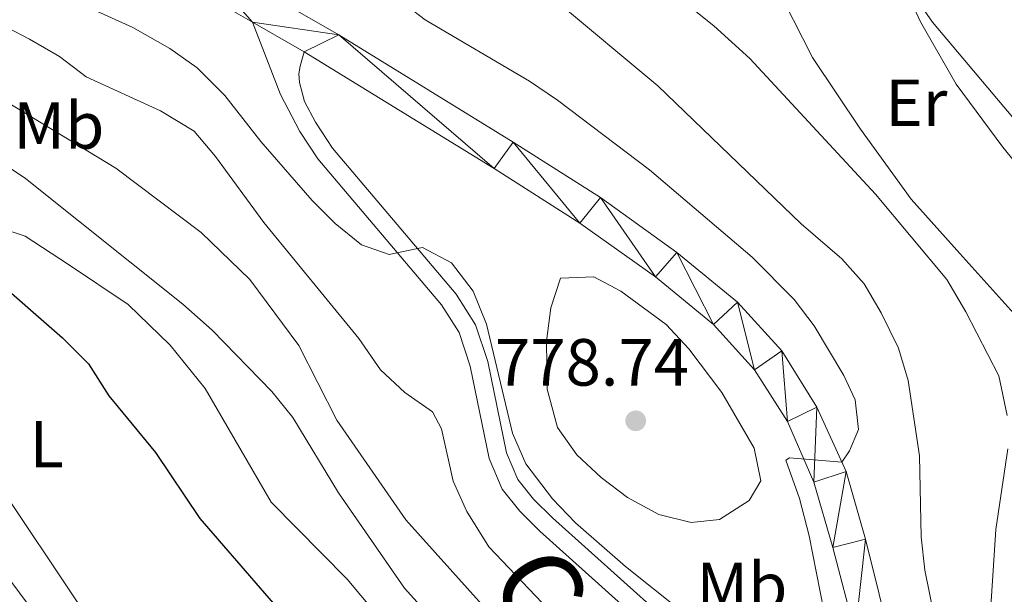
# Model space of a CAD drawing. Units: metres. Extents: x 620726 to 625233, y 706160 to 709208.
# Drawn here: x 622474 to 622622, y 707030 to 707117 of the extents above; entities that cross this region are included whole.
import ezdxf
from ezdxf.enums import TextEntityAlignment as Align

# ---------------------------------------------------------------- set-up
doc = ezdxf.new("R2010")
doc.units = ezdxf.units.M
doc.header["$MEASUREMENT"] = 0
doc.linetypes.add('DGN Style 3', pattern=[69.1077343706422, 49.36266740760157, -19.74506696304063])
for name, color, linetype, lineweight in [('Carátula', 7, 'Continuous', 5), ('Elementos auxiliares', 7, 'Continuous', 5), ('Entidades rústicas y varios', 7, 'Continuous', 5), ('Relieve y altimetría', 7, 'Continuous', 5), ('Textos de rotulación', 7, 'Continuous', 5), ('Trazados', 7, 'Continuous', 5), ('Viales y ferrocarril', 7, 'Continuous', 5)]:
    doc.layers.add(name, color=color, linetype=linetype, lineweight=lineweight)
doc.styles.add('Style-arial', font='arial.shx', dxfattribs={"bigfont": 'arialbig.shx'})
doc.styles.add('Style-Arial Narrow', font='txt')
doc.styles.add('Style-Times New Roman', font='txt')

# ---------------------------------------------------------------- blocks, each defined once
blk = doc.blocks.new('5PATER')
at = {"layer": 'Relieve y altimetría', "linetype": 'Continuous', "lineweight": 5}
h = blk.add_hatch(color=250, dxfattribs=at)
edge = h.paths.add_edge_path()
edge.add_ellipse((0, 0), major_axis=(-1.095731442945027, -1.110710700472634), ratio=0.9994222409660319, start_angle=0, end_angle=360)

msp = doc.modelspace()

# ---------------------------------------------------------------- linework, layer by layer
at = {"layer": 'Carátula', "color": 7, "linetype": 'Continuous', "lineweight": 5}
msp.add_3dface([(620778.8300000001, 706159.8), (625233.1300000001, 706238.6699999999), (625180.55, 709208.21), (620726.25, 709129.3400000001)], dxfattribs=at)
at = {"layer": 'Elementos auxiliares', "color": 250, "linetype": 'Continuous', "lineweight": 5}
msp.add_3dface([(621644.6200000001, 706569.1100000001), (621604.24, 708882.3999999999), (625026.9099999999, 708943.03), (625068.4299999999, 706629.73)], dxfattribs=at)
at = {"layer": 'Entidades rústicas y varios', "color": 92, "linetype": 'Continuous', "lineweight": 5}
for points in [[(622535.22, 707193.0700000001, 752.14), (622537.05, 707193.3500000001, 752.14), (622544.1399999999, 707187.75, 752.14), (622548.52, 707183.8500000001, 752.4300000000001), (622557.72, 707176.06, 751.75), (622564.3200000001, 707169.76, 751.75), (622568.6399999999, 707166.3600000001, 752.14), (622574.2, 707160.29, 752.33), (622582.6399999999, 707150.5, 753.01), (622598.5800000001, 707134.03, 754.66), (622605.1799999999, 707124.6599999999, 754.95), (622608.99, 707116.3800000001, 755.73), (622614.3500000001, 707107.04, 756.79), (622621.3400000001, 707097.5700000001, 756.69), (622628.3300000001, 707089, 756.21)], [(622623.44, 707072.05, 756.79), (622614.8999999999, 707081.5900000001, 758.0500000000001), (622607.5700000001, 707089.76, 757.95), (622599.96, 707100.26, 757.66), (622592.75, 707111.06, 756.89), (622587.01, 707122.44, 755.82)], [(622466.54, 707086.78, 750.5), (622474.52, 707084.1699999999, 751.37), (622481.04, 707079.9099999999, 752.0500000000001), (622489.97, 707073.8999999999, 752.24), (622496.27, 707067.8, 751.85), (622501.53, 707061.28, 751.85), (622511.48, 707044.22, 751.47), (622522.8800000001, 707032.6400000001, 752.14), (622528.8, 707025.54, 752.0500000000001)], [(622529.2, 707022.46, 752.0500000000001), (622526.4099999999, 707019.79, 751.27), (622510.6300000001, 707006.94, 747.59), (622505.1000000001, 707005.56, 746.52), (622500.9299999999, 707005.6400000001, 746.14), (622496.1300000001, 707007.8, 745.17), (622491.06, 707011.5900000001, 744.39), (622484.5700000001, 707016.6499999999, 744.1), (622477.94, 707024.8800000001, 743.8100000000001), (622467.3, 707039.05, 743.62)]]:
    msp.add_polyline3d(points, dxfattribs=at)
at = {"layer": 'Relieve y altimetría', "color": 30, "linetype": 'Continuous', "lineweight": 5, "flags": 128}
for points, elevation in [([(622621.98, 707057.21), (622620.74, 707063.2), (622615.8, 707072.8), (622612.95, 707077.6699999999), (622602.24, 707090.48), (622583.3700000001, 707110.8900000001), (622577.95, 707115.8200000001), (622564.03, 707127)], 760), ([(622623.6599999999, 707101.0700000001), (622610.78, 707116.3500000001), (622605.4199999999, 707124.1300000001)], 755), ([(622573.0900000001, 707027.8), (622564.6799999999, 707034.52), (622557.1799999999, 707041.1000000001), (622553.73, 707044.72), (622549.71, 707049.96), (622547.72, 707054.56), (622543.8200000001, 707070.95), (622541.8200000001, 707075.8999999999), (622538.53, 707080.1699999999), (622534.19, 707082.49), (622529.19, 707081.44), (622525.05, 707082.8600000001), (622521.0900000001, 707086.0900000001), (622517.6100000001, 707089.56), (622509.8899999999, 707098.4199999999), (622504.5, 707105.31), (622500.3600000001, 707109.51), (622496.26, 707112.3700000001), (622490.6699999999, 707115.53), (622475.19, 707122.6100000001)], 770), ([(622460.72, 707121.3600000001), (622475.1799999999, 707113.78), (622479.69, 707111.1699999999), (622483.6699999999, 707108.1300000001), (622494.8600000001, 707103.02), (622499.8700000001, 707099.98), (622503.1100000001, 707096.1699999999), (622510.3500000001, 707086.24), (622524.6300000001, 707068.81), (622527.8800000001, 707064.1000000001), (622531.51, 707060.6599999999), (622535.6699999999, 707057.77), (622537.05, 707055.21), (622538.77, 707047.3500000001), (622540.8500000001, 707042.81), (622544.1300000001, 707037.5), (622555.1699999999, 707025.8900000001)], 765), ([(622529.0900000001, 707120.96), (622534.5800000001, 707116.71), (622550.27, 707107.46), (622554.45, 707104.6300000001), (622568.29, 707094.1699999999), (622583.6799999999, 707081.02), (622589.99, 707074.6699999999), (622593, 707070.69), (622597.48, 707063.26), (622599.1599999999, 707059.5800000001), (622599.6799999999, 707055.1200000001), (622598.3400000001, 707051.9199999999), (622597.1499999999, 707050.23), (622589.3, 707050.8800000001), (622588.76, 707050.53), (622590.8, 707044.73), (622592.25, 707039.1300000001), (622594.48, 707027.8900000001)], 770), ([(622436.3800000001, 707119.8), (622444.29, 707112.25), (622449.54, 707108.81), (622455.3700000001, 707105.6599999999), (622474.5800000001, 707092.8500000001), (622498.2, 707073.94), (622502.5800000001, 707070.04), (622511.56, 707060.8500000001), (622514.7, 707056.95), (622521.5700000001, 707045.6200000001), (622531.49, 707031.29), (622541.78, 707019.8400000001), (622554.8200000001, 707003.9299999999), (622554.48, 707003.23), (622553.25, 707002.47), (622552.52, 707001.75), (622559.25, 706981.03), (622564.51, 706971.1300000001), (622567.52, 706966.3700000001), (622575.1399999999, 706951.8999999999), (622577.3200000001, 706946.3300000001), (622581.5, 706929.72), (622586.6399999999, 706916.1599999999), (622591.1200000001, 706906)], 755), ([(622591.04, 707086.02), (622569.52, 707106.77), (622554.1699999999, 707119.5900000001)], 765), ([(622464.49, 707108.74), (622488.1399999999, 707094.3900000001), (622500.94, 707084.71), (622508.24, 707077.6499999999), (622515.6200000001, 707067.74), (622521.3300000001, 707056.5), (622531.7, 707041.53), (622543.1300000001, 707028.75)], 760), ([(622611.6799999999, 707023.8700000001), (622609.6300000001, 707034), (622609.0700000001, 707038.98), (622608.8200000001, 707051.1699999999), (622607.1100000001, 707062.48), (622605.6699999999, 707067.3400000001), (622603.0900000001, 707072.6599999999), (622600.51, 707077.04), (622597.19, 707080.78), (622591.04, 707086.02)], 765), ([(622553.48, 707073.3999999999), (622554.8999999999, 707077.8800000001), (622559.8999999999, 707078.0700000001), (622563.96, 707075.94), (622570.79, 707070.8900000001), (622574.21, 707067.23), (622579.1399999999, 707060.7), (622583.99, 707052.3400000001), (622584.99, 707047.3999999999), (622583.27, 707044.44), (622578.8, 707041.5900000001), (622574.54, 707041.1300000001), (622569.69, 707042.3200000001), (622565, 707044.8999999999), (622561.01, 707047.8999999999), (622557.3600000001, 707051.3200000001), (622554.46, 707055.3999999999), (622552.9299999999, 707061.1799999999), (622552.8200000001, 707068.4199999999), (622553.48, 707073.3999999999)], 775), ([(622624.0700000001, 707010.53), (622620.1799999999, 707022.31), (622619.48, 707027.77), (622620.3200000001, 707040.0800000001), (622622.0800000001, 707052.21)], 760), ([(622470, 707047.6200000001), (622483.22, 707027.8400000001)], 745)]:
    msp.add_lwpolyline(points, dxfattribs=dict(at, elevation=elevation))
at = {"layer": 'Relieve y altimetría', "color": 30, "linetype": 'Continuous', "lineweight": 25, "elevation": 750, "flags": 128}
msp.add_lwpolyline([(622468.81, 707078.75), (622480.1300000001, 707068.8800000001), (622484.02, 707064.97), (622487.0800000001, 707060.2), (622494.1100000001, 707051.6799999999), (622500.77, 707041.75), (622516.6399999999, 707023.3999999999), (622520.95, 707015.3600000001), (622535.1599999999, 706994.21), (622536.6799999999, 706993.19), (622539.7, 706993.3800000001), (622541.0900000001, 706990.6799999999), (622544.8300000001, 706974.31), (622546.8600000001, 706969.74), (622564.72, 706937.3600000001), (622570.3200000001, 706928.24), (622577.7, 706917.22), (622579.8700000001, 706912.71), (622585.23, 706896.1000000001), (622586.26, 706891.1799999999), (622584.6599999999, 706878.97), (622584.3999999999, 706868.1599999999), (622585.2, 706862.1699999999), (622587.6300000001, 706856.4099999999)], dxfattribs=at)
at = {"layer": 'Viales y ferrocarril', "color": 250, "linetype": 'Continuous', "lineweight": 15}
msp.add_line((622516.4299999999, 707111.8800000001, 772.28), (622508.6499999999, 707116.3600000001, 772.11), dxfattribs=at)
for points in [[(622508.6499999999, 707116.3600000001, 772.11), (622496.03, 707123.6100000001, 771.83), (622485.1599999999, 707130.3700000001, 771.95), (622476.96, 707137.06, 771.95), (622470.31, 707144.02, 771.87), (622463.72, 707152.9199999999, 771.83), (622456.3700000001, 707164.06, 771.74), (622449.01, 707176.56, 771.78), (622445.19, 707185.9199999999, 771.78), (622441.78, 707196.6499999999, 771.83), (622438.48, 707210.55, 771.7), (622425.6799999999, 707271.21, 769.97), (622416.3700000001, 707313.04, 769.25), (622415.06, 707322.4299999999, 769.38), (622414.27, 707331.51, 769.47), (622414.0700000001, 707351.8500000001, 770.39), (622414.8700000001, 707379.44, 771.78), (622416.1399999999, 707403.98, 772.29)], [(622498.79, 707127.6000000001, 771.83), (622521.6399999999, 707114.46, 772.33), (622547.8, 707098.31, 772.88), (622560.8999999999, 707089.99, 772.9200000000001), (622572.3800000001, 707081.75, 772.58), (622581.52, 707074.27, 772.2), (622588.1599999999, 707066.94, 771.62), (622593.3999999999, 707058.49, 770.86), (622597.8, 707048.79, 769.85), (622600.72, 707038.6300000001, 768.87), (622606.8300000001, 707014.04, 767.23), (622607.8600000001, 707005.3500000001, 766.6), (622607.97, 706996.8200000001, 766.1), (622607.5, 706988.8200000001, 765.5500000000001), (622604.97, 706969.75, 764.41), (622604.95, 706958.1200000001, 763.86), (622605.73, 706952.72, 763.52), (622607.03, 706946.8200000001, 763.48), (622618.6300000001, 706909.27, 762.15), (622624.5700000001, 706887.28, 761.4300000000001)], [(622616.75, 706897.1699999999, 761.76), (622600.76, 706952.46, 763.6), (622599.56, 706960.9199999999, 764.09), (622600.1200000001, 706970.3200000001, 764.58), (622602.48, 706989.24, 765.38), (622602.95, 706996.9099999999, 765.9300000000001), (622602.8200000001, 707005.01, 766.35), (622601.77, 707013.22, 766.98), (622599.19, 707024.56, 767.65), (622595.8200000001, 707037.3800000001, 768.62), (622592.94, 707047.2, 769.6800000000001), (622588.99, 707056.31, 770.52), (622584.06, 707064.1100000001, 771.32), (622577.8800000001, 707070.8900000001, 771.95), (622569.1799999999, 707078.06, 772.37), (622557.8, 707086.1300000001, 772.71), (622544.9299999999, 707094.3700000001, 772.88), (622516.4299999999, 707111.8800000001, 772.28)]]:
    msp.add_polyline3d(points, dxfattribs=at)
at = {"layer": 'Viales y ferrocarril', "color": 250, "linetype": 'DGN Style 3', "lineweight": 5}
msp.add_polyline3d([(622567.8300000001, 707025.46, 768.64), (622551.8, 707039.8500000001, 769.2), (622548.8300000001, 707042.8300000001, 769.1), (622546.1399999999, 707046.1599999999, 769.1), (622544.19, 707050.77, 769.1), (622541.3300000001, 707064.6400000001, 769.59), (622539.6699999999, 707069.6799999999, 769.69), (622537.02, 707073.8500000001, 769.69), (622518.46, 707095.79, 770.66), (622515.76, 707099.9299999999, 771.41), (622512.8400000001, 707105.49, 771.57), (622508.6499999999, 707116.3600000001, 772.11)], dxfattribs=at)
at = {"layer": 'Viales y ferrocarril', "color": 250, "linetype": 'Continuous', "lineweight": 5}
msp.add_polyline3d([(622569.77, 707027.3999999999, 768.64), (622553.69, 707041.8400000001, 769.2), (622550.8700000001, 707044.6599999999, 769.1), (622548.51, 707047.5800000001, 769.1), (622546.8200000001, 707051.5900000001, 769.1), (622543.98, 707065.3500000001, 769.59), (622542.1699999999, 707070.8600000001, 769.69), (622539.23, 707075.48, 769.69), (622520.6599999999, 707097.4299999999, 770.66), (622518.1300000001, 707101.3200000001, 771.41), (622516.49, 707104.4299999999, 771.5), (622515.7, 707107.29, 771.7), (622515.6300000001, 707108.5800000001, 772.28), (622515.81, 707109.73, 772.09), (622516.4299999999, 707111.8800000001, 772.28)], dxfattribs=at)

# ---------------------------------------------------------------- block references
at = {"layer": 'Relieve y altimetría', "color": 250, "linetype": 'Continuous', "lineweight": 5}
msp.add_blockref('5PATER', (622566.21, 707056.4299999999, 778.74), dxfattribs=at)

# ---------------------------------------------------------------- texts
at = {"layer": 'Entidades rústicas y varios', "color": 92, "linetype": 'Continuous', "lineweight": 5, "style": 'Style-Arial Narrow'}
for s, p in [('Er', (622608.3608486047, 707104.23001, 757.15)), ('Mb', (622479.574875968, 707100.8200099999, 760.5600000000001)), ('L', (622477.7431652173, 707052.91001, 747.2)), ('Mb', (622582.1548759679, 707031.5900099999, 772.13))]:
    msp.add_text(s, height=7.000020000000001, dxfattribs=at).set_placement(p, align=Align.MIDDLE_CENTER)
at = {"layer": 'Textos de rotulación', "color": 250, "linetype": 'Continuous', "lineweight": 5, "style": 'Style-arial'}
msp.add_text('778.74', height=7.000020000000001, dxfattribs=at).set_placement((622545.0700000001, 707061.72, 778.74))
at = {"layer": 'Trazados', "color": 51, "linetype": 'Continuous', "lineweight": 5, "style": 'Style-Times New Roman'}
msp.add_text('Cañada', height=12, rotation=300.2214222057856, dxfattribs=at).set_placement((622544.04, 707032.77, 762.52))

# ---------------------------------------------------------------- meshes
at = {"layer": 'Viales y ferrocarril', "color": 20, "linetype": 'Continuous', "lineweight": 5}
mesh = msp.add_polyface(dxfattribs=at)
corners = [(622419.79, 707376.6499999997, 771.6499999999993), (622419.3899999999, 707362.51, 770.9300000000043), (622419.0900000001, 707351.8200000001, 770.3900000000041), (622419.26, 707331.74, 769.4700000000005), (622419.75, 707322.9500000002, 769.3800000000017), (622420.9399999997, 707313.8700000001, 769.2500000000056), (622429.2, 707275.8800000004, 769.9100000000055), (622429.9999999998, 707272.1900000002, 769.9700000000053), (622443.31, 707211.5700000001, 771.6999999999991), (622446.6399999997, 707197.8999999999, 771.8300000000002), (622449.9099999999, 707187.5, 771.7799999999982), (622453.53, 707178.6300000001, 771.7799999999997), (622460.6599999999, 707166.5300000003, 771.7400000000058), (622467.9000000001, 707155.5900000003, 771.8300000000049), (622474.44, 707147.0300000003, 771.8700000000055), (622480.74, 707140.48, 771.950000000007), (622488.3999999999, 707134.1600000001, 771.9500000000064), (622498.79, 707127.6000000003, 771.8300000000005), (622521.6399999999, 707114.46, 772.3300000000028), (622547.8, 707098.31, 772.8800000000003), (622560.8999999999, 707089.99, 772.920000000006), (622572.3800000001, 707081.75, 772.5800000000038), (622581.5200000003, 707074.27, 772.2000000000053), (622588.1599999997, 707066.94, 771.6200000000008), (622593.3999999999, 707058.49, 770.8599999999996), (622597.8, 707048.7900000003, 769.8500000000062), (622600.72, 707038.6300000001, 768.8700000000023), (622606.8300000001, 707014.0400000003, 767.2300000000018), (622607.8600000001, 707005.3500000001, 766.6000000000026), (622607.97, 706996.8200000003, 766.1000000000037), (622607.5, 706988.8200000001, 765.5499999999995), (622604.97, 706969.7499999998, 764.4100000000019), (622604.95, 706958.1199999999, 763.860000000002), (622605.73, 706952.72, 763.5199999999999), (622607.03, 706946.8200000001, 763.4800000000023), (622618.6300000001, 706909.2699999998, 762.1500000000026), (622624.5700000001, 706887.2800000003, 761.4300000000081), (622628.3899999999, 706869.1500000001, 761.0600000000051), (622629.4299999999, 706862.1299999999, 760.8699999999982), (622631.5700000003, 706839.7400000002, 759.800000000006), (622633.3500000001, 706832.4400000002, 759.5100000000093), (622636.9499999997, 706823.05, 758.8900000000011), (622657.0800000001, 706785.4299999999, 756.350000000005), (622659.7099999997, 706780.1400000001, 756.1600000000034), (622663.77, 706770.28, 755.9599999999995), (622665.1899999997, 706765.3900000001, 755.9099999999987), (622666.0799999998, 706760.96, 755.8700000000039), (622667.1000000001, 706751.1799999999, 756.0600000000088), (622667.3200000001, 706744.0800000003, 756.0600000000109), (622666.79, 706684.8999999999, 757.920000000009), (622665.77, 706664.8800000001, 758.0199999999993), (622659.7, 706592.8500000001, 756.3300000000061), (622659.45, 706587.0699999998, 756.1400000000021), (622654.49, 706586.9800000002, 756.1300000000067), (622655.0399999998, 706599.2500000002, 756.5300000000047), (622660.5699999998, 706663.21, 758.0300000000018), (622662.02, 706687.9899999998, 757.7899999999975), (622662.1200000001, 706712.44, 757.2500000000049), (622662.1399999999, 706715.0900000001, 757.139999999999), (622662.27, 706731.0200000003, 756.4900000000101), (622662.3399999999, 706739.51, 756.140000000002), (622662.22, 706748.3600000001, 755.9000000000028), (622661.76, 706755.5800000001, 755.8499999999996), (622661.0899999999, 706760.3300000003, 755.7000000000024), (622659.8399999999, 706765.6400000004, 755.6600000000064), (622657.7, 706772.0900000001, 755.8500000000029), (622654.3600000001, 706779.7, 756.0400000000029), (622633.5199999998, 706818.5200000003, 758.7600000000089), (622630.5800000001, 706825.3200000003, 759.2400000000042), (622628.5800000001, 706831.2499999998, 759.5800000000012), (622626.3300000001, 706841.3799999999, 760.1600000000054), (622626.0700000001, 706843.8, 760.2100000000074), (622625.02, 706853.8900000004, 760.4000000000025), (622624.54, 706862, 760.790000000003), (622622.6699999999, 706874.8700000003, 761.0300000000069), (622618.1000000001, 706892.1000000001, 761.590000000005), (622616.75, 706897.1700000002, 761.7600000000048), (622600.76, 706952.46, 763.6000000000071), (622599.56, 706960.9199999999, 764.0900000000084), (622600.1199999999, 706970.3200000001, 764.5800000000049), (622602.48, 706989.2400000002, 765.3800000000102), (622602.9499999997, 706996.9099999999, 765.9299999999992), (622602.8200000001, 707005.0100000002, 766.350000000005), (622601.77, 707013.22, 766.9800000000051), (622599.1899999997, 707024.5600000003, 767.6500000000077), (622595.8200000001, 707037.3800000004, 768.6200000000093), (622592.94, 707047.2000000002, 769.6800000000061), (622588.99, 707056.3100000003, 770.5200000000049), (622584.06, 707064.1100000003, 771.3200000000055), (622577.8799999999, 707070.8900000001, 771.9500000000053), (622569.1799999997, 707078.06, 772.3700000000027), (622557.8, 707086.1300000001, 772.7099999999975), (622544.9299999999, 707094.3700000001, 772.8800000000052), (622516.4299999999, 707111.8800000001, 772.280000000006), (622508.6499999999, 707116.3600000001, 772.1100000000059), (622496.03, 707123.6100000003, 771.8300000000015), (622485.1600000001, 707130.3700000003, 771.9500000000079), (622476.96, 707137.0600000003, 771.9500000000022), (622470.3100000003, 707144.0200000003, 771.870000000012), (622463.72, 707152.9200000002, 771.8300000000071), (622456.3700000001, 707164.0600000003, 771.7400000000093), (622449.01, 707176.5600000003, 771.7800000000038), (622445.1900000002, 707185.9199999999, 771.7799999999994), (622441.7800000003, 707196.6500000001, 771.8300000000031), (622438.48, 707210.5500000003, 771.7000000000006), (622425.6799999997, 707271.21, 769.970000000005), (622416.3700000003, 707313.04, 769.250000000004), (622415.06, 707322.4299999999, 769.3800000000102), (622414.27, 707331.51, 769.4700000000045), (622414.0700000001, 707351.8500000003, 770.3900000000076), (622414.8700000001, 707379.44, 771.7800000000021), (622416.1399999997, 707403.98, 772.290000000009), (622417.01, 707412.0900000001, 772.5800000000012), (622418.6399999999, 707419.75, 772.7500000000031), (622421.1799999999, 707427.97, 773.0100000000064), (622425.29, 707437.2899999998, 773.3000000000027), (622430.1499999997, 707446.7000000002, 773.5500000000037), (622442.8899999999, 707468.3, 774.3100000000024), (622450.9199999999, 707480.6800000002, 774.8200000000016), (622466.7499999998, 707507.46, 775.4500000000061), (622486.1300000001, 707539.8500000001, 775.7900000000012), (622494.31, 707552.8, 775.8300000000054), (622500.6100000001, 707562.0500000003, 775.8300000000058), (622505.3800000001, 707567.6300000001, 775.8700000000032), (622513.77, 707575.6100000001, 775.9100000000025), (622547.73, 707602.6599999999, 776.6300000000058), (622555.3199999998, 707609.1799999999, 777.0500000000015), (622562.2099999997, 707616.52, 777.4300000000036), (622566.72, 707622.98, 777.8100000000032), (622569.9299999999, 707629.9700000002, 778.1900000000036), (622571.9299999999, 707636.1300000001, 778.4400000000038), (622573.0300000003, 707643.2400000002, 778.7400000000059), (622573.0800000001, 707651.7900000003, 779.1200000000066), (622572.1000000001, 707660.5700000001, 779.4100000000066), (622568.9600000002, 707679.7600000002, 780.000000000011), (622561.3400000001, 707733.94, 782.1499999999997), (622558.9099999999, 707748.6800000002, 782.8300000000056), (622556.23, 707762.6100000003, 783.6300000000037), (622548.94, 707793.1400000001, 786.0300000000042), (622546.6199999999, 707799.99, 786.6199999999998), (622538.3700000001, 707817.8999999999, 788.050000000006), (622535.55, 707825.28, 788.5600000000034), (622533.3600000001, 707834.1400000001, 789.0200000000032), (622531.6399999999, 707845.0399999998, 789.4899999999939), (622530.22, 707856.24, 789.6600000000062), (622525.51, 707896.1000000001, 789.6299999999965), (622523.6399999999, 707909.56, 789.5099999999998), (622521.2499999998, 707926.8900000004, 789.3600000000027), (622518.3899999999, 707945.54, 789.1500000000009), (622516.48, 707953.2, 789.1900000000069), (622513.8, 707960.9299999999, 789.019999999999), (622498.4099999997, 707991.22, 788.2600000000033), (622494.2, 708001.22, 787.9300000000013), (622485.9299999999, 708023.72, 787.0399999999992), (622481.9699999997, 708033.69, 786.4100000000061), (622478.6100000001, 708040.9700000002, 785.6100000000102), (622470.19, 708056.4300000002, 784.2600000000073), (622461.01, 708070.5000000002, 783.7300000000057), (622459.03, 708073.98, 783.7100000000016), (622457.0299999998, 708079.3400000003, 783.9700000000024), (622456.44, 708082.78, 784.1300000000039), (622455.81, 708086.5, 784.3000000000056), (622455.53, 708093.9099999997, 784.7200000000015), (622454.8199999998, 708099.27, 784.9300000000003), (622453.06, 708106.1000000001, 785.270000000007), (622450.04, 708114.3300000001, 785.310000000004), (622445.96, 708123.3800000001, 785.3500000000029), (622436.97, 708141.8500000003, 785.7300000000058), (622432.02, 708151.0099999998, 785.809999999999), (622440.6499999999, 708145.3700000003, 785.5000000000025), (622440.2, 708145.1499999999, 785.5000000000034), (622442.0999999999, 708141.1300000001, 785.2800000000061), (622443.75, 708137.1599999999, 785.4899999999992), (622447.1300000001, 708142.19, 785.4000000000032), (622465.4099999997, 708141.8400000001, 784.5899999999993), (622465.3200000003, 708140.8500000003, 784.6100000000062), (622468.2599999998, 708137.46, 784.3099999999991), (622468.6099999999, 708137.46, 784.250000000005), (622469.0800000001, 708137.76, 784.1300000000018), (622470.3899999999, 708142.8500000001, 783.7200000000009), (622476.0799999998, 708144.6199999999, 784.4299999999986), (622473.8300000001, 708138.8400000001, 784.6400000000034), (622472.06, 708133.1200000001, 784.8500000000034), (622467.25, 708108.1400000004, 784.9300000000081), (622466.7599999998, 708102.22, 784.9799999999987), (622467.0900000001, 708096.5600000003, 784.850000000005), (622469, 708085.1000000003, 784.2200000000079), (622472.01, 708071.1199999999, 784.0900000000039), (622475.6999999997, 708060.6599999999, 784.3500000000042), (622476.8200000001, 708057.49, 784.430000000003), (622486.2899999998, 708035.52, 786.4100000000059), (622502.51, 707993.1700000002, 788.2600000000091), (622517.4599999997, 707962.7399999998, 789.0200000000006), (622520.6100000001, 707954.51, 789.1899999999989), (622522.7, 707946.4900000002, 789.1500000000029), (622524.28, 707937.4800000002, 789.280000000004), (622530.0599999998, 707892.8000000003, 789.6600000000069), (622534.48, 707856.79, 789.5299999999993), (622535.8300000003, 707845.6800000002, 789.2400000000135), (622537.6100000001, 707835.0600000003, 788.8500000000095), (622539.72, 707826.6699999999, 788.4800000000008), (622542.27, 707819.69, 788.0500000000035), (622550.54, 707801.7, 786.6200000000013), (622553.1000000001, 707794.4299999999, 786.0300000000016), (622560.6599999999, 707763.5900000003, 783.630000000009), (622563.3500000001, 707749.5, 782.8300000000029), (622565.71, 707734.6400000001, 782.1500000000063), (622573.55, 707680.46, 780.0000000000101), (622579.1000000001, 707652.05, 779.4200000000059), (622579.8800000001, 707642.9099999999, 779.080000000005), (622579.4299999999, 707634.6100000001, 778.6900000000007), (622577.1399999997, 707626.8200000001, 778.3600000000018), (622573.3799999999, 707619.0300000003, 777.9400000000095), (622568.0900000001, 707611.5500000003, 777.4300000000017), (622560.4599999997, 707603.5299999998, 777.0499999999943), (622552.48, 707596.79, 776.6300000000066), (622516.8999999997, 707571.9199999999, 775.9099999999984), (622508.94, 707564.3, 775.870000000001), (622504.6799999997, 707558.99, 775.8300000000066), (622498.44, 707550.0700000001, 775.8300000000088), (622490.47, 707537.3200000001, 775.7900000000064), (622470.9599999997, 707504.96, 775.4500000000032), (622454.9499999997, 707478.19, 774.8199999999999), (622441.2499999998, 707456.1100000001, 773.9800000000043), (622429.7299999997, 707435.1100000001, 772.9600000000019), (622425.8800000001, 707426.1799999999, 772.5500000000048), (622423.4099999999, 707418.4500000002, 772.4500000000066), (622422.03, 707411.26, 772.4099999999972), (622421.1799999999, 707403.24, 772.2899999999995)]
mesh.append_faces([[corners[k] for k in face] for face in [(170, 168, 169), (175, 173, 174), (181, 179, 180), (53, 51, 52)]], dxfattribs={"vtx0": -1, "color": 20})
mesh.append_faces([[corners[k] for k in face] for face in [(168, 170, 167), (167, 172, 166), (173, 175, 172), (179, 181, 178), (178, 182, 177), (177, 182, 176), (166, 182, 165), (165, 183, 164), (164, 184, 163), (163, 185, 162), (162, 185, 161), (161, 186, 160), (160, 186, 159), (159, 186, 158), (158, 187, 157), (157, 187, 156), (156, 189, 155), (155, 190, 154), (154, 190, 153), (153, 191, 152), (152, 191, 151), (151, 191, 150), (150, 193, 149), (149, 194, 148), (148, 195, 147), (147, 195, 146), (146, 196, 145), (145, 196, 144), (144, 198, 143), (143, 199, 142), (142, 200, 141), (141, 201, 140), (140, 201, 139), (139, 203, 138), (138, 204, 137), (137, 205, 136), (136, 206, 135), (135, 207, 134), (134, 207, 133), (133, 208, 132), (132, 208, 131), (131, 210, 130), (130, 211, 129), (129, 211, 128), (128, 212, 127), (127, 213, 126), (126, 214, 125), (125, 216, 124), (124, 216, 123), (123, 217, 122), (122, 218, 121), (121, 220, 120), (120, 221, 119), (119, 221, 118), (118, 222, 117), (117, 223, 116), (116, 224, 115), (115, 224, 114), (114, 226, 113), (113, 226, 112), (112, 227, 111), (111, 228, 110), (110, 1, 109), (109, 3, 108), (108, 4, 107), (107, 5, 106), (106, 6, 105), (105, 8, 104), (104, 8, 103), (103, 9, 102), (102, 10, 101), (101, 11, 100), (100, 12, 99), (99, 13, 98), (98, 14, 97), (97, 15, 96), (96, 16, 95), (95, 17, 94), (94, 18, 93), (93, 18, 92), (92, 19, 91), (91, 20, 90), (90, 21, 89), (89, 22, 88), (88, 23, 87), (87, 24, 86), (86, 25, 85), (85, 26, 84), (84, 27, 83), (83, 27, 82), (82, 29, 81), (81, 30, 80), (80, 31, 79), (79, 31, 78), (78, 32, 77), (77, 35, 76), (76, 36, 75), (75, 36, 74), (74, 37, 73), (73, 38, 72), (72, 39, 71), (71, 39, 70), (70, 39, 69), (69, 40, 68), (68, 41, 67), (67, 42, 66), (66, 43, 65), (65, 44, 64), (64, 45, 63), (63, 46, 62), (62, 47, 61), (61, 48, 60), (60, 48, 59), (59, 48, 58), (58, 49, 57), (57, 49, 56), (56, 49, 55), (55, 50, 54), (54, 51, 53)]], dxfattribs={"vtx0": -1, "vtx1": -1, "color": 20})
mesh.append_faces([[corners[k] for k in face] for face in [(176, 182, 166), (175, 166, 172)]], dxfattribs={"vtx0": -1, "vtx1": -1, "vtx2": -1, "color": 20})
mesh.append_faces([[corners[k] for k in face] for face in [(167, 170, 171), (167, 171, 172), (178, 181, 182), (166, 175, 176), (165, 182, 183), (164, 183, 184), (163, 184, 185), (161, 185, 186), (158, 186, 187), (156, 187, 188), (156, 188, 189), (155, 189, 190), (153, 190, 191), (150, 191, 192), (150, 192, 193), (149, 193, 194), (148, 194, 195), (146, 195, 196), (144, 196, 197), (144, 197, 198), (143, 198, 199), (142, 199, 200), (141, 200, 201), (139, 201, 202), (139, 202, 203), (138, 203, 204), (137, 204, 205), (136, 205, 206), (135, 206, 207), (133, 207, 208), (131, 208, 209), (131, 209, 210), (130, 210, 211), (128, 211, 212), (127, 212, 213), (126, 213, 214), (125, 214, 215), (125, 215, 216), (123, 216, 217), (122, 217, 218), (121, 218, 219), (121, 219, 220), (120, 220, 221), (118, 221, 222), (117, 222, 223), (116, 223, 224), (114, 224, 225), (114, 225, 226), (112, 226, 227), (111, 227, 228), (110, 228, 0), (110, 0, 1), (109, 1, 2), (109, 2, 3), (108, 3, 4), (107, 4, 5), (106, 5, 6), (105, 6, 7), (105, 7, 8), (103, 8, 9), (102, 9, 10), (101, 10, 11), (100, 11, 12), (99, 12, 13), (98, 13, 14), (97, 14, 15), (96, 15, 16), (95, 16, 17), (94, 17, 18), (92, 18, 19), (91, 19, 20), (90, 20, 21), (89, 21, 22), (88, 22, 23), (87, 23, 24), (86, 24, 25), (85, 25, 26), (84, 26, 27), (82, 27, 28), (82, 28, 29), (81, 29, 30), (80, 30, 31), (78, 31, 32), (77, 32, 33), (77, 33, 34), (77, 34, 35), (76, 35, 36), (74, 36, 37), (73, 37, 38), (72, 38, 39), (69, 39, 40), (68, 40, 41), (67, 41, 42), (66, 42, 43), (65, 43, 44), (64, 44, 45), (63, 45, 46), (62, 46, 47), (61, 47, 48), (58, 48, 49), (55, 49, 50), (54, 50, 51)]], dxfattribs={"vtx0": -1, "vtx2": -1, "color": 20})

doc.saveas('drawing.dxf')
